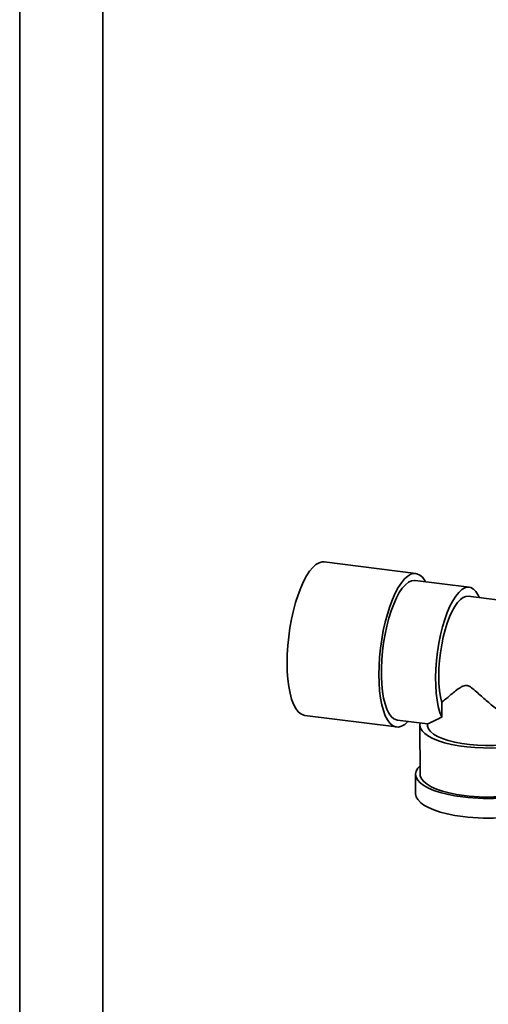
# Paper-space layout 'Blatt1' of a CAD drawing. Units: millimetres. Extents: x 0 to 14850, y 0 to 10500.
# Drawn here: x 13076 to 13233, y 3244 to 3575 of the extents above; entities that cross this region are included whole.
import ezdxf

# ---------------------------------------------------------------- set-up
doc = ezdxf.new("R2010")
doc.units = ezdxf.units.MM
doc.header["$LTSCALE"] = 25

psp = doc.layouts.new('Blatt1')

# ---------------------------------------------------------------- linework, layer by layer
at = {"color": 7, "linetype": 'Continuous', "lineweight": 35}
for p, q in [((13075.86, 3794.51), (13075.86, 2647.91)), ((13103.86, 2647.91), (13103.86, 3790.99)), ((13209.1, 3389.18), (13178.24, 3393.07)), ((13227.05, 3384.55), (13208.81, 3386.85)), ((13236.43, 3380.3), (13226.67, 3381.53)), ((13217.78, 3345.84), (13217.79, 3340.89)), ((13171.74, 3341.48), (13202.6, 3337.59)), ((13202.9, 3339.92), (13213.06, 3338.64)), ((13210.48, 3338.22), (13210.5, 3321.74)), ((13212.98, 3338.65), (13212.98, 3338.22)), ((13209, 3321.74), (13209.01, 3315.15))]:
    psp.add_line(p, q, dxfattribs=at)
at = {"color": 7, "linetype": 'Continuous', "lineweight": 35, "flags": 128}
for points in [[(13171.74, 3341.48), (13171.38, 3341.55), (13170.42, 3341.97), (13169.52, 3342.74), (13168.7, 3343.84), (13167.97, 3345.26), (13167.32, 3346.97), (13166.79, 3348.96), (13166.36, 3351.2), (13166.05, 3353.65), (13165.86, 3356.29), (13165.79, 3359.08), (13165.85, 3361.98), (13166.03, 3364.95), (13166.34, 3367.95), (13166.76, 3370.94), (13167.29, 3373.88), (13167.92, 3376.73), (13168.65, 3379.46), (13169.47, 3382.02), (13170.36, 3384.38), (13171.31, 3386.51), (13172.32, 3388.38), (13173.35, 3389.96), (13174.42, 3391.24), (13175.49, 3392.19), (13176.55, 3392.81), (13177.59, 3393.08), (13178.24, 3393.07)], [(13206.47, 3339.47), (13206.42, 3339.42), (13205.35, 3338.47), (13204.29, 3337.85), (13203.25, 3337.58), (13202.24, 3337.66), (13201.29, 3338.09), (13200.39, 3338.85), (13199.57, 3339.95), (13198.83, 3341.37), (13198.19, 3343.08), (13197.65, 3345.07), (13197.23, 3347.31), (13196.92, 3349.76), (13196.73, 3352.4), (13196.66, 3355.19), (13196.72, 3358.09), (13196.9, 3361.06), (13197.2, 3364.06), (13197.62, 3367.05), (13198.15, 3369.99), (13198.79, 3372.84), (13199.52, 3375.57), (13200.34, 3378.13), (13201.23, 3380.49), (13202.18, 3382.62), (13203.18, 3384.49), (13204.22, 3386.07), (13205.28, 3387.35), (13206.35, 3388.31), (13207.42, 3388.92), (13208.46, 3389.19), (13209.46, 3389.12), (13210.42, 3388.69), (13211.32, 3387.92), (13212.14, 3386.82), (13212.38, 3386.4)], [(13202.9, 3339.92), (13202.62, 3339.97), (13201.7, 3340.37), (13200.84, 3341.12), (13200.06, 3342.21), (13199.36, 3343.62), (13198.76, 3345.32), (13198.27, 3347.3), (13197.9, 3349.53), (13197.64, 3351.96), (13197.51, 3354.57), (13197.51, 3357.32), (13197.63, 3360.15), (13197.88, 3363.03), (13198.24, 3365.92), (13198.73, 3368.77), (13199.32, 3371.54), (13200.01, 3374.18), (13200.79, 3376.67), (13201.65, 3378.94), (13202.57, 3380.99), (13203.54, 3382.77), (13204.54, 3384.25), (13205.57, 3385.42), (13206.59, 3386.25), (13207.61, 3386.74), (13208.6, 3386.87), (13208.81, 3386.85)], [(13217.79, 3340.89), (13217.16, 3342.51), (13216.64, 3344.43), (13216.23, 3346.59), (13215.94, 3348.97), (13215.77, 3351.54), (13215.74, 3354.26), (13215.82, 3357.08), (13216.04, 3359.96), (13216.38, 3362.85), (13216.83, 3365.72), (13217.39, 3368.52), (13218.06, 3371.21), (13218.82, 3373.74), (13219.66, 3376.08), (13220.57, 3378.19), (13221.53, 3380.04), (13222.52, 3381.61), (13223.55, 3382.86), (13224.58, 3383.78), (13225.6, 3384.35), (13226.6, 3384.57), (13227.57, 3384.44), (13228.48, 3383.94), (13229.32, 3383.1), (13230.08, 3381.93), (13230.51, 3381.04)], [(13217.78, 3345.84), (13217.36, 3347.74), (13217.06, 3349.88), (13216.87, 3352.2), (13216.81, 3354.67), (13216.87, 3357.26), (13217.06, 3359.9), (13217.36, 3362.57), (13217.78, 3365.22), (13218.31, 3367.79), (13218.94, 3370.25), (13219.65, 3372.55), (13220.44, 3374.66), (13221.29, 3376.54), (13222.19, 3378.15), (13223.12, 3379.48), (13224.07, 3380.49), (13225.02, 3381.17), (13225.95, 3381.51), (13226.67, 3381.53)], [(13238.72, 3330.72), (13237.51, 3330.64), (13234.67, 3330.52), (13231.81, 3330.53), (13228.98, 3330.66), (13226.21, 3330.9), (13223.56, 3331.26), (13221.06, 3331.72), (13218.75, 3332.29), (13216.67, 3332.95), (13214.85, 3333.69), (13213.32, 3334.5), (13212.1, 3335.37), (13211.22, 3336.28), (13210.67, 3337.23), (13210.48, 3338.19), (13210.58, 3338.96)], [(13238.72, 3331.59), (13238.05, 3331.53), (13235.32, 3331.38), (13232.57, 3331.36), (13229.83, 3331.46), (13227.15, 3331.68), (13224.59, 3332.02), (13222.19, 3332.48), (13220, 3333.04), (13218.05, 3333.69), (13216.37, 3334.43), (13215.01, 3335.23), (13213.98, 3336.09), (13213.31, 3336.99), (13213, 3337.92), (13212.98, 3338.22)], [(13224.84, 3314.05), (13222.14, 3314.45), (13219.61, 3314.96), (13217.28, 3315.58), (13215.18, 3316.28), (13213.35, 3317.06), (13211.82, 3317.91), (13210.6, 3318.81), (13209.72, 3319.76), (13209.18, 3320.74), (13209, 3321.73), (13209.18, 3322.73), (13209.71, 3323.71), (13210.5, 3324.58)], [(13225.37, 3314.52), (13222.74, 3314.92), (13220.28, 3315.42), (13218.02, 3316.03), (13216.01, 3316.73), (13214.28, 3317.5), (13212.85, 3318.34), (13211.74, 3319.24), (13210.98, 3320.18), (13210.57, 3321.14), (13210.5, 3321.74)], [(13224.85, 3307.46), (13222.15, 3307.86), (13219.62, 3308.37), (13217.29, 3308.98), (13215.19, 3309.68), (13213.36, 3310.47), (13211.83, 3311.32), (13210.61, 3312.22), (13209.73, 3313.17), (13209.19, 3314.15), (13209.01, 3315.14), (13209.01, 3315.15)]]:
    psp.add_lwpolyline(points, dxfattribs=at)
at = {"color": 7, "linetype": 'Continuous', "lineweight": 35}
for centre, radius, start, end in [((13233.43, 3384.07), 70.54, 263.0064, 274.3001), ((13233.43, 3380.27), 66.24, 263.0073, 274.5749), ((13233.44, 3377.47), 70.54, 263.0064, 274.2926)]:
    psp.add_arc(centre, radius, start, end, dxfattribs=at)
for points, knots in [([(13217.78, 3345.84), (13218.67, 3346.59), (13220.45, 3348.1), (13222.89, 3350.13), (13224.73, 3351.27), (13225.62, 3351.57), (13226.37, 3351.55), (13227.42, 3351.14), (13229.3, 3349.62), (13231.96, 3347.16), (13235.3, 3344.39), (13237.58, 3342.58), (13238.71, 3341.87), (13238.72, 3341.86)], [0, 0, 0, 0, 0.172904, 0.349399, 0.400556, 0.432157, 0.456231, 0.480275, 0.546523, 0.69635, 0.848744, 0.998356, 1, 1, 1, 1]), ([(13217.79, 3340.89), (13217.04, 3340.54), (13215.52, 3339.85), (13214.11, 3339.1), (13213.27, 3338.68), (13213.13, 3338.68), (13213.06, 3338.68)], [0, 0, 0, 0, 0.2936312, 0.5951057, 0.8218325, 1, 1, 1, 1])]:
    psp.add_open_spline(points, degree=3, knots=knots, dxfattribs=at)

doc.saveas('drawing.dxf')
